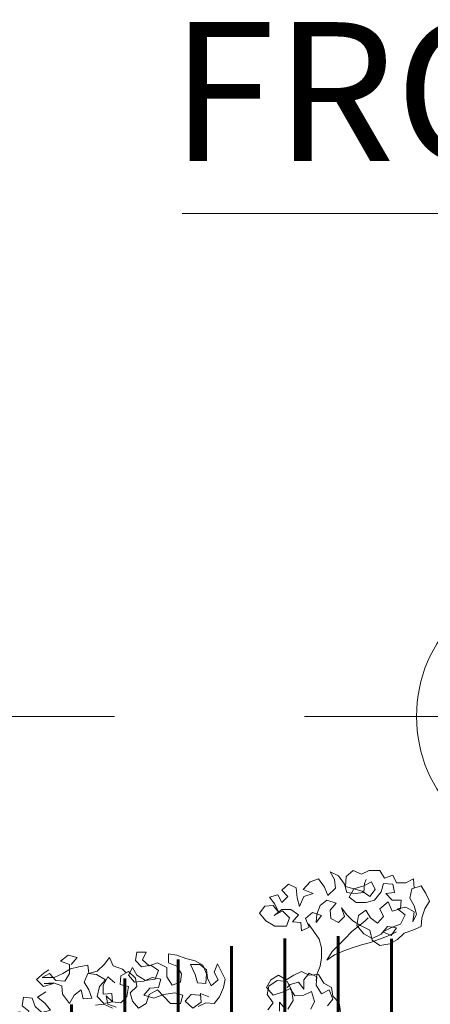
# Model space of a CAD drawing. Units: millimetres. Extents: x 1001.6 to 1080.6, y 553.4 to 612.6.
# Drawn here: x 1036.8 to 1038.6, y 593.5 to 597.9 of the extents above; entities that cross this region are included whole.
import ezdxf

# ---------------------------------------------------------------- set-up
doc = ezdxf.new("R2010")
doc.units = ezdxf.units.MM
doc.header["$LTSCALE"] = 0.25
for name, color, linetype, lineweight in [('CIELO', 146, 'Continuous', 20), ('Contorno', 7, 'Continuous', 18), ('Jardinería', 76, 'Continuous', 20), ('Sombra', 250, 'Continuous', 0), ('Textos', 7, 'Continuous', 5)]:
    doc.layers.add(name, color=color, linetype=linetype, lineweight=lineweight)
doc.styles.add('TEXTOS SIMPLES', font='arial.ttf', dxfattribs={"height": 0.15})

# ---------------------------------------------------------------- blocks, each defined once
blk = doc.blocks.new('ARBOL')
at = {"layer": 'Jardinería', "color": 75}
for points in [[(-0.048, 7.4027), (-0.0513, 7.4438), (-0.0856, 7.4267), (-0.1266, 7.4267), (-0.1437, 7.461), (-0.1813, 7.4473), (-0.2018, 7.4815), (-0.2497, 7.4816), (-0.2839, 7.4645), (-0.3216, 7.4816), (-0.3524, 7.4543), (-0.3558, 7.4098), (-0.3182, 7.3995), (-0.2737, 7.4132), (-0.2395, 7.4303), (-0.2224, 7.396), (-0.2464, 7.3653), (-0.2806, 7.3892), (-0.3182, 7.3995), (-0.3388, 7.3619), (-0.308, 7.338), (-0.2635, 7.3379), (-0.2259, 7.3481), (-0.1951, 7.3857), (-0.1848, 7.4234), (-0.1437, 7.4199), (-0.1369, 7.3823), (-0.1745, 7.3789), (-0.1472, 7.3481), (-0.1062, 7.348), (-0.1096, 7.3104), (-0.1473, 7.3002), (-0.1643, 7.3412), (-0.202, 7.3105), (-0.1849, 7.2763), (-0.2123, 7.2455), (-0.2431, 7.2695), (-0.2636, 7.3037), (-0.2978, 7.2798), (-0.3047, 7.2353), (-0.2739, 7.1977), (-0.2363, 7.1771), (-0.1952, 7.1976), (-0.1678, 7.2318), (-0.1268, 7.2249), (-0.1508, 7.1907), (-0.1884, 7.2079), (-0.1473, 7.2283), (-0.1097, 7.242), (-0.0891, 7.283), (-0.1233, 7.3104), (-0.0857, 7.3172), (-0.0481, 7.2967), (-0.0549, 7.2522), (-0.0378, 7.2864), (-0.048, 7.324), (-0.0685, 7.3583), (-0.0582, 7.3993), (-0.0172, 7.4129), (0.0033, 7.3787), (0.0204, 7.3445), (-0.0002, 7.3103), (-0.0139, 7.2693), (-0.0173, 7.2316), (-0.055, 7.2146), (-0.0926, 7.2009), (-0.1234, 7.1736), (-0.1577, 7.1531), (-0.2021, 7.1463), (-0.2363, 7.1703), (-0.2465, 7.2147), (-0.2876, 7.2353), (-0.3218, 7.2559), (-0.3491, 7.2833), (-0.373, 7.3141), (-0.3594, 7.2764), (-0.3868, 7.2491), (-0.421, 7.2662), (-0.4243, 7.3039), (-0.3969, 7.3346), (-0.438, 7.3483), (-0.4688, 7.3244), (-0.4825, 7.2868), (-0.486, 7.2492), (-0.462, 7.2799), (-0.503, 7.2937), (-0.5338, 7.2663), (-0.5168, 7.2287), (-0.551, 7.2116), (-0.5544, 7.2492), (-0.592, 7.2527), (-0.5646, 7.2835), (-0.5988, 7.3074), (-0.6398, 7.3075), (-0.6741, 7.2801), (-0.6364, 7.3006), (-0.6057, 7.2698), (-0.6194, 7.2322), (-0.6707, 7.2322), (-0.7117, 7.2562), (-0.7391, 7.2905), (-0.7151, 7.3212), (-0.6775, 7.3246), (-0.6535, 7.2938), (-0.6706, 7.3314), (-0.6945, 7.3623), (-0.6569, 7.3725), (-0.6398, 7.3383), (-0.6124, 7.3656), (-0.6398, 7.393), (-0.609, 7.4203), (-0.5748, 7.4032), (-0.5714, 7.3587), (-0.5612, 7.3211), (-0.5406, 7.3655), (-0.4995, 7.3792), (-0.544, 7.3963), (-0.5132, 7.4305), (-0.4755, 7.4442), (-0.4482, 7.4065), (-0.4345, 7.3689), (-0.4003, 7.403), (-0.4037, 7.4407), (-0.4242, 7.4749), (-0.3866, 7.4578), (-0.3592, 7.4201), (-0.349, 7.3825), (-0.3114, 7.379), (-0.2738, 7.3824), (-0.2703, 7.4234), (-0.2634, 7.4405)], [(-1.0131, 6.8734), (-0.9789, 6.8904), (-0.9413, 6.887), (-0.9173, 6.9177), (-0.9001, 6.9588), (-0.8933, 6.9964), (-0.9274, 7.0649), (-0.9411, 7.0272), (-0.9241, 6.993), (-0.9549, 6.9657), (-0.9719, 6.9999), (-0.9753, 7.0375), (-1.0061, 7.0615), (-1.0472, 7.0615), (-1.0267, 7.0171), (-1.0164, 6.9794), (-0.9788, 6.976), (-0.9754, 7.0204), (-0.9924, 7.0581), (-1.0266, 7.0786), (-1.0677, 7.0889), (-1.1087, 7.1026), (-1.1463, 7.1095), (-1.1463, 7.0685), (-1.1087, 7.0548), (-1.0882, 7.0205), (-1.0917, 6.9829), (-1.1293, 6.9693), (-1.1532, 7.0069), (-1.1532, 7.048), (-1.1942, 7.0685), (-1.2319, 7.0549), (-1.2626, 7.0823), (-1.2455, 7.1165), (-1.2866, 7.1165), (-1.2934, 7.0789), (-1.2661, 7.0515), (-1.225, 7.0583), (-1.1909, 7.0343), (-1.2046, 6.9967), (-1.249, 6.9899), (-1.2867, 7.0139), (-1.3071, 7.0481), (-1.3243, 7.0139), (-1.2969, 6.9831), (-1.2559, 6.9865), (-1.2182, 7.0035), (-1.1806, 6.9967), (-1.1909, 6.959), (-1.2286, 6.9557), (-1.2559, 6.9249), (-1.2115, 6.9112), (-1.167, 6.9282), (-1.1191, 6.935), (-1.0815, 6.9247), (-1.0918, 6.8871), (-1.1363, 6.8872), (-1.167, 6.918), (-1.1943, 6.9488), (-1.232, 6.9283), (-1.2457, 6.8873), (-1.2799, 6.8668), (-1.3073, 6.8976), (-1.3175, 6.9352), (-1.2867, 6.9626), (-1.2935, 7.0002), (-1.3243, 7.031), (-1.3585, 7.0105), (-1.3619, 6.9729), (-1.3243, 6.9626), (-1.3312, 6.9181), (-1.3586, 6.8908), (-1.3962, 6.8942), (-1.4236, 6.9216), (-1.4168, 6.884), (-1.3791, 6.8703)], [(-1.3963, 6.8669), (-1.4339, 6.884), (-1.4715, 6.8806)], [(-1.6938, 6.939), (-1.7314, 6.9151), (-1.6973, 6.8877), (-1.6733, 6.8569), (-1.711, 6.8466), (-1.7417, 6.874), (-1.7554, 6.9117), (-1.793, 6.9151), (-1.7999, 6.8775), (-1.7691, 6.8535), (-1.7863, 6.8193), (-1.8102, 6.8502), (-1.8478, 6.8433), (-1.8273, 6.8057), (-1.7897, 6.7954), (-1.7624, 6.768), (-1.7966, 6.7509), (-1.8205, 6.7817), (-1.8445, 6.751), (-1.8103, 6.7304), (-1.8172, 6.6894), (-1.8548, 6.6928), (-1.8821, 6.7202), (-1.9027, 6.6895)]]:
    blk.add_lwpolyline(points, dxfattribs=at)
at = {"layer": 'Jardinería', "color": 49}
for points in [[(-0.1268, 7.2078), (-0.1679, 7.1873), (-0.2432, 7.16), (-0.2842, 7.1498), (-0.3253, 7.1361), (-0.3629, 7.1225), (-0.404, 7.1054), (-0.4382, 7.0815), (-0.4142, 7.1191), (-0.356, 7.1772), (-0.3286, 7.208), (-0.267, 7.2558), (-0.2533, 7.2695)], [(-0.5202, 7.2424), (-0.4723, 7.1739), (-0.4621, 7.1363), (-0.4622, 7.0918), (-0.469, 7.0542), (-0.4828, 7.0166), (-0.4862, 6.9892)]]:
    blk.add_lwpolyline(points, dxfattribs=at)
at = {"layer": 'Jardinería', "color": 86}
for points in [[(-1.5808, 7.062), (-1.5534, 7.0928), (-1.5944, 7.1031), (-1.6287, 7.0758), (-1.5876, 7.062), (-1.5877, 7.021), (-1.6082, 6.9868), (-1.6493, 6.9903), (-1.6766, 7.0211), (-1.7108, 7.004), (-1.6561, 7.0039), (-1.6185, 7.021), (-1.5842, 7.0415), (-1.5466, 7.0517), (-1.5055, 7.0585), (-1.5022, 7.0209), (-1.4645, 7.0311), (-1.4337, 7.0619), (-1.4097, 7.0927), (-1.3927, 7.055), (-1.3516, 7.0413), (-1.3345, 7.0242)], [(-1.3859, 6.9798), (-1.4166, 7.0071), (-1.4372, 6.9695), (-1.4372, 6.9285), (-1.3996, 6.9319), (-1.3962, 6.8942), (-1.4339, 6.8874), (-1.4646, 6.9183), (-1.4543, 6.9627), (-1.4269, 6.9935), (-1.468, 7.0175), (-1.5056, 7.0209), (-1.5227, 6.9833), (-1.5022, 6.9491), (-1.4886, 6.9114), (-1.5262, 6.908), (-1.5364, 6.9491), (-1.5672, 6.9252), (-1.5878, 6.8876), (-1.6186, 6.9287), (-1.6219, 6.9663), (-1.6596, 6.98), (-1.7006, 6.9766), (-1.6596, 6.9766), (-1.704, 6.9629), (-1.7348, 6.9938), (-1.7006, 7.0245), (-1.68, 7.0382)], [(-0.6129, 6.8627), (-0.5889, 6.9003), (-0.5957, 6.9482), (-0.6162, 6.9859), (-0.6607, 6.9894), (-0.6983, 6.9654), (-0.7052, 6.9278), (-0.6779, 6.8902), (-0.7018, 6.8594)], [(-0.6232, 6.8627), (-0.6505, 6.8936), (-0.6505, 6.8525)], [(-0.3769, 6.8523), (-0.3837, 6.8899), (-0.411, 6.9207), (-0.4178, 6.9583), (-0.452, 6.9789), (-0.4759, 7.0165), (-0.517, 7.0132), (-0.5512, 7.0303), (-0.5854, 7.0132), (-0.6196, 6.9927), (-0.6538, 7.0133), (-0.688, 6.9928), (-0.7086, 6.9586), (-0.6778, 6.9244), (-0.6368, 6.938), (-0.6025, 6.9551), (-0.582, 6.9209), (-0.541, 6.9242), (-0.5068, 6.9413), (-0.4931, 6.8968), (-0.5103, 6.8626)], [(-0.435, 6.8763), (-0.411, 6.907), (-0.4281, 6.9481), (-0.4623, 6.931), (-0.4862, 6.9687), (-0.4828, 7.0063), (-0.517, 7.0234), (-0.5409, 6.9927), (-0.541, 6.9516), (-0.5649, 6.9824), (-0.6025, 6.9722), (-0.6162, 6.9585)], [(-0.9652, 6.9178), (-1.0028, 6.9315), (-0.9994, 6.8939), (-1.0371, 6.8665), (-1.0712, 6.8974), (-1.0439, 6.9281), (-1.0062, 6.9247), (-1.0028, 6.9212)]]:
    blk.add_lwpolyline(points, dxfattribs=at)

msp = doc.modelspace()

# ---------------------------------------------------------------- hatches: boundary and pattern name
at = {"layer": 'CIELO', "lineweight": 60}
h = msp.add_hatch(dxfattribs=at)
h.set_pattern_fill('LINE', color=137, scale=0.075, angle=90, style=0)
h.set_pattern_definition([(90, (942.47714, 546.79226), (-0.238125, 1e-17), [])])
edge = h.paths.add_edge_path()
edge.add_arc((1049.7279, 593.4209), 0.624, 184.5199, 463.7105)
edge.add_arc((1050.0675, 593.195), 0.9644, 80.6659, 120.3657, ccw=False)
edge.add_arc((1051.3428, 594.6472), 1.2257, 198.9018, 204.0988, ccw=False)
edge.add_arc((1050.2613, 593.0736), 1.1791, 43.5232, 93.7996, ccw=False)
edge.add_arc((1051.6033, 592.7608), 1.2257, 113.4097, 204.0988)
edge.add_arc((1050.328, 591.3086), 0.9644, 80.6659, 170.3498)
edge.add_arc((1048.1378, 590.5852), 1.523, 35.5314, 57.7346)
edge.add_arc((1048.4898, 591.4526), 0.624, 42.3649, 93.4576)
edge.add_arc((1048.1378, 590.5852), 1.523, 78.088, 111.0331)
edge.add_arc((1046.5952, 592.2335), 1.0215, 347.1726, 554.2975)
edge.add_arc((1044.8552, 591.2123), 1.0742, 45.713, 124.3575)
edge.add_arc((1042.9525, 591.314), 1.5157, 31.1992, 161.4476)
edge.add_arc((1040.9948, 591.4526), 0.624, 33.4151, 193.2779)
edge.add_arc((1041.1527, 591.0483), 0.8086, 161.1712, 180.9269)
edge.add_arc((1038.4584, 589.47), 2.4508, 39.6918, 94.5097)
edge.add_arc((1037.8448, 591.4526), 0.624, 47.5802, 166.8151)
edge.add_arc((1038.4584, 589.47), 2.4508, 119.8856, 165.0012)
edge.add_arc((1038.1979, 591.3564), 2.4508, 39.6918, 210.7234, ccw=False)
edge.add_arc((1040.8923, 592.9347), 0.8086, 63.8973, 180.9269, ccw=False)
edge.add_arc((1042.692, 593.2004), 1.5157, 31.1992, 162.3156, ccw=False)
edge.add_arc((1044.5947, 593.0987), 1.0742, 45.713, 124.3575, ccw=False)
edge.add_arc((1046.3347, 594.1199), 1.0215, -12.8274, 194.2975, ccw=False)
edge.add_arc((1047.8773, 592.4716), 1.523, 36.2314, 111.0331, ccw=False)

# ---------------------------------------------------------------- linework, layer by layer
at = {"layer": 'Contorno'}
msp.add_line((1037.5072, 597.0332), (1047.1944, 597.0332), dxfattribs=at)
at = {"layer": 'Sombra', "color": 8, "lineweight": 0}
for p, q in [((1034.9543, 594.788), (1037.2054, 594.788)), ((1038.0543, 594.788), (1040.3054, 594.788))]:
    msp.add_line(p, q, dxfattribs=at)
msp.add_circle((1039.1779, 594.788), 0.624, dxfattribs=at)

# ---------------------------------------------------------------- block references
at = {"layer": 'Jardinería'}
msp.add_blockref('ARBOL', (1038.5919, 586.6187), dxfattribs=at)

# ---------------------------------------------------------------- texts
at = {"layer": 'Textos', "linetype": 'ByBlock', "style": 'TEXTOS SIMPLES'}
msp.add_text('FRONT ELEVATION', height=0.62, dxfattribs=at).set_placement((1037.4548, 597.2671))

doc.saveas('drawing.dxf')
